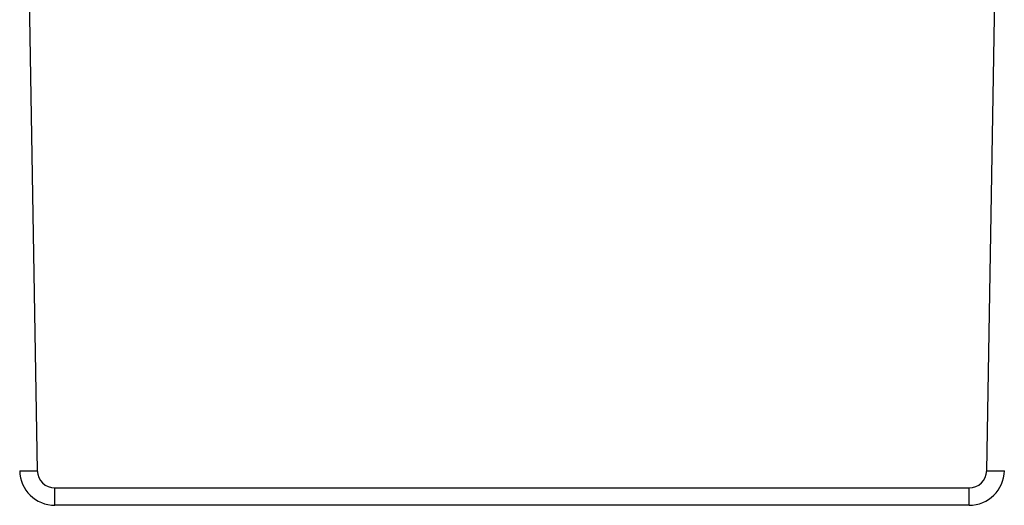
# Model space of a CAD drawing. Units: millimetres. Extents: x 106 to 1244, y 36 to 803.
# Drawn here: x 405 to 544, y 643 to 712 of the extents above; entities that cross this region are included whole.
import ezdxf

# ---------------------------------------------------------------- set-up
doc = ezdxf.new("R2010")
doc.units = ezdxf.units.MM

msp = doc.modelspace()

# ---------------------------------------------------------------- linework, layer by layer
at = {"color": 7, "linetype": 'Continuous', "lineweight": 25}
for p, q in [((541.73, 647.73), (543.88, 771.32)), ((409.54, 645.28), (539.23, 645.28)), ((409.54, 642.82), (409.54, 645.28)), ((539.23, 642.82), (539.23, 645.28)), ((539.23, 642.82), (409.54, 642.82))]:
    msp.add_line(p, q, dxfattribs=at)
at = {"color": 8, "linetype": 'Continuous', "lineweight": 25}
msp.add_line((405.34, 745.03), (407.04, 647.73), dxfattribs=at)
at = {"color": 7, "linetype": 'Continuous', "lineweight": 25}
for centre, radius, start, end in [((405.79, 683.55), 35.84, 268.0016, 271.9984), ((409.54, 647.82), 5, 181, 270), ((409.54, 647.78), 2.5, 181, 270), ((539.23, 647.78), 2.5, 270, 359), ((539.23, 647.82), 5, 270, 359), ((542.98, 683.55), 35.84, 268.0016, 271.9984)]:
    msp.add_arc(centre, radius, start, end, dxfattribs=at)

doc.saveas('drawing.dxf')
